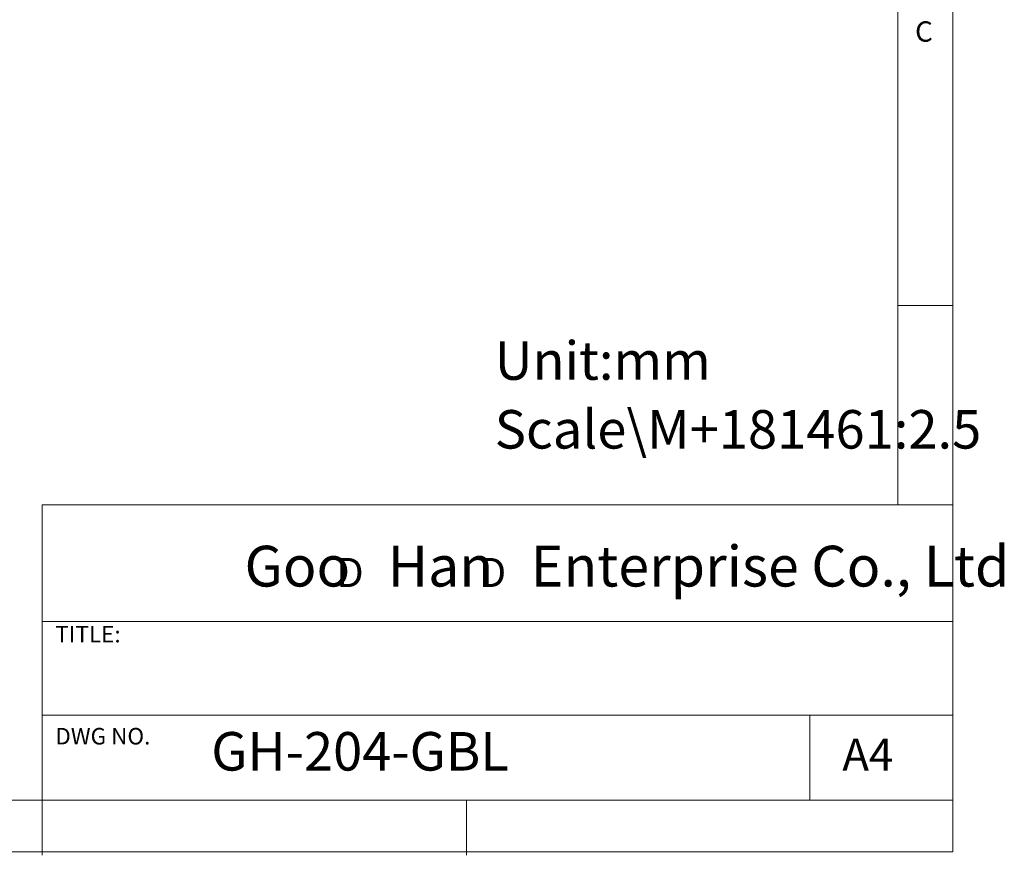
# Model space of a CAD drawing. Units: millimetres. Extents: x 5 to 297, y 6 to 206.
# Drawn here: x 207 to 297, y 6 to 82 of the extents above; entities that cross this region are included whole.
import ezdxf

# ---------------------------------------------------------------- set-up
doc = ezdxf.new("R2010")
doc.units = ezdxf.units.MM
doc.layers.add('DIM', color=5, linetype='Continuous')
doc.layers.add('SLD-0', color=179, linetype='Continuous')
doc.styles.add('SLDTEXTSTYLE0', font='TXT', dxfattribs={"width": 0.663})
doc.styles.add('SLDTEXTSTYLE1', font='TXT', dxfattribs={"width": 0.75})
doc.styles.add('SLDTEXTSTYLE2', font='TXT', dxfattribs={"width": 0.620935})
doc.styles.add('SLDTEXTSTYLE3', font='TXT', dxfattribs={"width": 0.75, "bigfont": 'bigfont'})

# ---------------------------------------------------------------- blocks, each defined once
blk = doc.blocks.new('SW_NOTE_0')
at = {"layer": 'DIM', "char_height": 2.646, "attachment_point": 1, "style": 'SLDTEXTSTYLE0'}
for insert in [(0, 3.409), (12.955, 3.409)]:
    blk.add_mtext('D', dxfattribs=dict(at, insert=insert))

msp = doc.modelspace()

# ---------------------------------------------------------------- linework, layer by layer
at = {"layer": 'SLD-0', "color": 179, "linetype": 'Continuous', "lineweight": 18}
for p, q in [((292.305875, 78.553948), (292.305875, 206.303948)), ((287.305875, 37.851886), (287.305875, 200.976886)), ((292.305875, 6.303948), (292.305875, 78.553948)), ((292.305875, 55.976886), (287.305875, 55.976886)), ((209.525277, 37.851886), (209.525277, 5.976886)), ((292.305875, 37.851886), (209.525277, 37.851886)), ((292.305875, 27.226886), (209.525277, 27.226886)), ((209.525277, 18.726814), (292.305875, 18.726814)), ((279.305875, 10.976886), (279.305875, 18.726814)), ((10.305875, 10.976886), (292.305875, 10.976886)), ((248.105875, 5.976886), (248.105875, 10.976886)), ((5.305875, 6.303948), (292.305875, 6.303948))]:
    msp.add_line(p, q, dxfattribs=at)

# ---------------------------------------------------------------- block references
at = {"layer": 'DIM'}
msp.add_blockref('SW_NOTE_0', (236.265542, 29.602637), dxfattribs=at)

# ---------------------------------------------------------------- texts
at = {"layer": 'DIM', "attachment_point": 1}
for s, insert, char_height, style in [('Unit:mm', (250.659175, 52.710019), 3.5, 'SLDTEXTSTYLE1'), ('Scale\\M+181461:2.5', (250.659175, 46.454974), 3.5, 'SLDTEXTSTYLE3'), ('Goo   Han   Enterprise Co., Ltd', (227.922414, 34.118463), 3.70416667, 'SLDTEXTSTYLE2')]:
    msp.add_mtext(s, dxfattribs=dict(at, insert=insert, char_height=char_height, style=style))
at = {"layer": 'SLD-0', "color": 179, "attachment_point": 1, "style": 'SLDTEXTSTYLE1'}
for s, insert, char_height in [('C', (288.868046, 81.799363), 1.852083), ('TITLE:', (210.725208, 26.827879), 1.5), ('DWG NO.', (210.725208, 17.556707), 1.5), ('GH-204-GBL', (224.897737, 17.182456), 3.5), ('A4', (282.26128, 16.595224), 2.9104167)]:
    msp.add_mtext(s, dxfattribs=dict(at, insert=insert, char_height=char_height))

doc.saveas('drawing.dxf')
